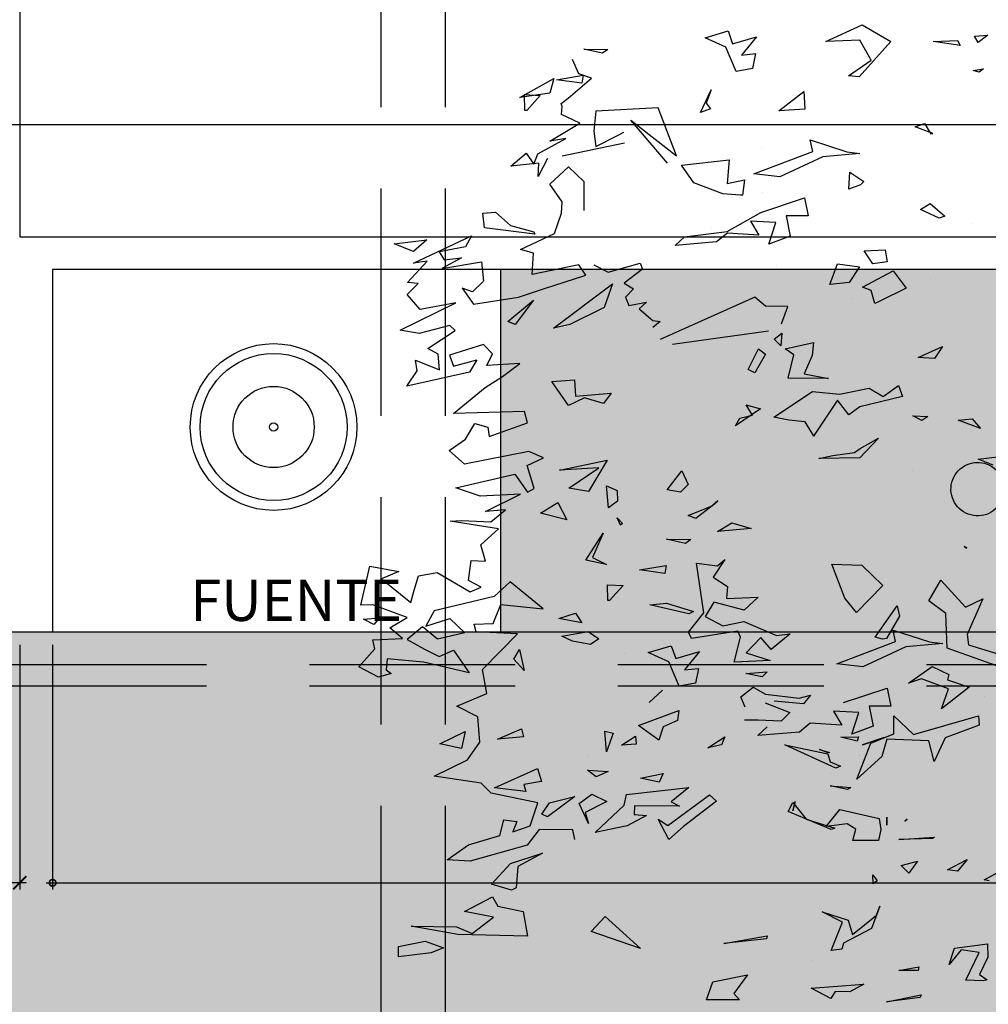
# Model space of a CAD drawing. Units: millimetres. Extents: x 2266 to 6464, y 106 to 1557.
# Drawn here: x 3220 to 3226, y 328 to 334 of the extents above; entities that cross this region are included whole.
import ezdxf

# ---------------------------------------------------------------- set-up
doc = ezdxf.new("R2010")
doc.units = ezdxf.units.MM
doc.header["$PDMODE"] = 35
doc.linetypes.add('TRAZOS2', pattern=[0.375, 0.25, -0.125])
for name, color, linetype in [('ACOTACION', 246, 'Continuous'), ('EJES_ESTRUCTURA', 154, 'TRAZOS2'), ('TERRAZAS', 251, 'Continuous'), ('TEXTO', 246, 'Continuous'), ('TEXTURAS URBANIZACION', 251, 'Continuous'), ('VEGETACION', 57, 'Continuous'), ('VERDE', 67, 'Continuous')]:
    doc.layers.add(name, color=color, linetype=linetype)
doc.styles.add('arial', font='GOTHIC.TTF', dxfattribs={"width": 0.8})
doc.styles.get("Standard").update_dxf_attribs({"font": 'GOTHIC.TTF'})
doc.dimstyles.new('CARLOS', dxfattribs={"dimtxt": 0.35, "dimasz": 0.08, "dimexe": 0.04, "dimexo": 0.08, "dimgap": 0.02, "dimtad": 0, "dimzin": 0, "dimdsep": 46, "dimtxsty": 'arial', "dimblk1": 'ARCHTICK', "dimblk2": 'ARCHTICK', "dimsah": 1, "dimcen": 0.04, "dimdle": 0.04, "dimclrd": 256, "dimclre": 256, "dimclrt": 256, "dimadec": 0, "dimazin": 0, "dimtfac": 1, "dimtix": 1, "dimtofl": 0, "dimtmove": 2, "dimatfit": 3, "dimldrblk": 'ARCHTICK', "dimfxl": 1, "dimtolj": 1, "dimtzin": 0, "dimlwd": -1, "dimarcsym": 0})

# ---------------------------------------------------------------- blocks, each defined once
blk = doc.blocks.new('_DOTSMALL')
at = {"color": 0, "linetype": 'ByBlock', "const_width": 0.5}
blk.add_lwpolyline([(-0.0625, 0, 1), (0.0625, 0, 1)], format="xyb", close=True, dxfattribs=at)
blk = doc.blocks.new('*D153')
at = {"layer": 'ACOTACION', "lineweight": -2, "transparency": 16777216}
for p, q in [((3220.402, 330.0455), (3220.402, 328.56)), ((3250.0438, 329.6133), (3250.0438, 328.56))]:
    blk.add_line(p, q, dxfattribs=at)
at = {"layer": 'ACOTACION', "transparency": 16777216}
for p, q in [((3220.362, 328.6), (3234.9485, 328.6)), ((3250.0838, 328.6), (3235.4974, 328.6))]:
    blk.add_line(p, q, dxfattribs=at)
at = {"layer": 'Defpoints', "color": 0, "transparency": 16777216}
for p in [(3220.402, 330.1255), (3250.0438, 329.6933), (3220.402, 328.6)]:
    blk.add_point(p, dxfattribs=at)
at = {"layer": 'ACOTACION', "transparency": 16777216, "xscale": 0.08, "yscale": 0.08, "zscale": 0.08, "rotation": 180}
blk.add_blockref('_DOTSMALL', (3220.402, 328.6), dxfattribs=at)
at = {"layer": 'ACOTACION', "transparency": 16777216, "xscale": 0.08, "yscale": 0.08, "zscale": 0.08}
blk.add_blockref('_DOTSMALL', (3250.0438, 328.6), dxfattribs=at)
at = {"layer": 'ACOTACION', "transparency": 16777216, "insert": (3235.2229, 328.6), "char_height": 0.15, "attachment_point": 5}
blk.add_mtext('\\A1;29.64', dxfattribs=at)
blk = doc.blocks.new('_ARCHTICK')
at = {"color": 0, "linetype": 'ByBlock', "const_width": 0.15}
blk.add_lwpolyline([(-0.5, -0.5), (0.5, 0.5)], dxfattribs=at)
blk = doc.blocks.new('*D612')
at = {"layer": 'ACOTACION', "lineweight": -2, "transparency": 16777216}
for p, q in [((36.7293, 46.0116), (36.7293, 44.5261)), ((44.7293, 46.0116), (44.7293, 44.5261))]:
    blk.add_line(p, q, dxfattribs=at)
at = {"layer": 'ACOTACION', "transparency": 16777216}
for p, q in [((36.6893, 44.5661), (40.3441, 44.5661)), ((44.7693, 44.5661), (41.1145, 44.5661))]:
    blk.add_line(p, q, dxfattribs=at)
at = {"layer": 'Defpoints', "color": 0, "transparency": 16777216}
for p in [(36.7293, 46.0916), (44.7293, 46.0916), (36.7293, 44.5661)]:
    blk.add_point(p, dxfattribs=at)
at = {"layer": 'ACOTACION', "transparency": 16777216, "xscale": 0.08, "yscale": 0.08, "zscale": 0.08, "rotation": 180}
blk.add_blockref('_ARCHTICK', (36.7293, 44.5661), dxfattribs=at)
at = {"layer": 'ACOTACION', "transparency": 16777216, "xscale": 0.08, "yscale": 0.08, "zscale": 0.08}
blk.add_blockref('_ARCHTICK', (44.7293, 44.5661), dxfattribs=at)
at = {"layer": 'ACOTACION', "transparency": 16777216, "insert": (40.7293, 44.5661), "char_height": 0.35, "attachment_point": 5, "style": 'arial'}
blk.add_mtext('\\A1;8.00', dxfattribs=at)
blk = doc.blocks.new('*D616')
at = {"layer": 'ACOTACION', "lineweight": -2, "transparency": 16777216}
for p, q in [((-8.3359, 46.1716), (-8.3359, 49.2114)), ((85.0496, 46.1716), (85.0496, 49.2114))]:
    blk.add_line(p, q, dxfattribs=at)
at = {"layer": 'ACOTACION', "transparency": 16777216}
for p, q in [((-8.3759, 49.1714), (37.8726, 49.1714)), ((85.0896, 49.1714), (38.8411, 49.1714))]:
    blk.add_line(p, q, dxfattribs=at)
at = {"layer": 'Defpoints', "color": 0, "transparency": 16777216}
for p in [(85.0496, 49.1714), (-8.3359, 46.0916), (85.0496, 46.0916)]:
    blk.add_point(p, dxfattribs=at)
at = {"layer": 'ACOTACION', "transparency": 16777216, "xscale": 0.08, "yscale": 0.08, "zscale": 0.08, "rotation": 180}
blk.add_blockref('_ARCHTICK', (-8.3359, 49.1714), dxfattribs=at)
at = {"layer": 'ACOTACION', "transparency": 16777216, "xscale": 0.08, "yscale": 0.08, "zscale": 0.08}
blk.add_blockref('_ARCHTICK', (85.0496, 49.1714), dxfattribs=at)
at = {"layer": 'ACOTACION', "transparency": 16777216, "insert": (38.3569, 49.1714), "char_height": 0.35, "attachment_point": 5, "style": 'arial'}
blk.add_mtext('\\A1;93.39', dxfattribs=at)
blk = doc.blocks.new('a1')
at = {"layer": 'VERDE'}
for p, q in [((1713.8897, -470.4387), (1713.9263, -470.3212)), ((1713.9445, -470.3554), (1713.8977, -470.4876)), ((1714.4232, -470.4037), (1714.3871, -470.3364)), ((1713.4689, -470.4167), (1713.4634, -470.3732)), ((1712.5063, -470.3947), (1712.5234, -470.417)), ((1712.5091, -470.4251), (1712.5063, -470.3947)), ((1713.4821, -470.3826), (1713.4689, -470.4167)), ((1713.4821, -470.3826), (1713.4689, -470.4167)), ((1714.4252, -470.3919), (1714.4232, -470.4037)), ((1714.5688, -470.396), (1714.5985, -470.3948)), ((1714.578, -470.4709), (1714.5688, -470.396)), ((1714.5985, -470.3948), (1714.6379, -470.4141)), ((1714.6379, -470.4141), (1714.6503, -470.3968)), ((1714.6503, -470.3968), (1714.6523, -470.4059)), ((1712.5234, -470.417), (1712.5091, -470.4251)), ((1712.5234, -470.417), (1712.5091, -470.4251)), ((1712.5831, -470.4046), (1712.5909, -470.4147)), ((1712.5866, -470.4285), (1712.5831, -470.4046)), ((1712.5909, -470.4147), (1712.5866, -470.4285)), ((1712.5909, -470.4147), (1712.5866, -470.4285)), ((1713.3772, -470.4306), (1713.3989, -470.4119)), ((1713.3989, -470.4119), (1713.3803, -470.4622)), ((1713.3989, -470.4119), (1713.3803, -470.4622)), ((1713.7859, -470.4064), (1713.8662, -470.4421)), ((1713.8046, -470.4454), (1713.7859, -470.4064)), ((1714.0083, -470.4018), (1714.0083, -470.4018)), ((1714.051, -470.4163), (1714.0721, -470.415)), ((1714.0932, -470.5638), (1714.051, -470.4163)), ((1714.0721, -470.415), (1714.1011, -470.4921)), ((1714.5882, -470.4144), (1714.5823, -470.4552)), ((1714.6508, -470.4452), (1714.5882, -470.4144)), ((1714.6523, -470.4059), (1714.6508, -470.4452)), ((1714.6523, -470.4059), (1714.6508, -470.4452)), ((1712.9341, -470.4289), (1712.9341, -470.4289)), ((1713.3803, -470.4622), (1713.3772, -470.4306)), ((1713.6666, -470.4485), (1713.6707, -470.4428)), ((1713.6707, -470.4428), (1713.6666, -470.4485)), ((1713.6707, -470.4428), (1713.6666, -470.4485)), ((1713.8662, -470.4421), (1713.8897, -470.4387)), ((1713.9694, -470.4869), (1713.9864, -470.4372)), ((1713.9864, -470.4372), (1714.035, -470.5001)), ((1714.377, -470.4421), (1714.4037, -470.4635)), ((1714.4008, -470.4867), (1714.377, -470.4421)), ((1712.5189, -470.4635), (1712.5298, -470.4578)), ((1712.5212, -470.5187), (1712.5189, -470.4635)), ((1712.5298, -470.4578), (1712.5212, -470.5187)), ((1712.5298, -470.4578), (1712.5212, -470.5187)), ((1713.7432, -470.5015), (1713.8046, -470.4454)), ((1714.4037, -470.4635), (1714.4008, -470.4867)), ((1714.4037, -470.4635), (1714.4008, -470.4867)), ((1714.5823, -470.4552), (1714.6155, -470.4829)), ((1713.8977, -470.4876), (1713.8186, -470.4903)), ((1713.9392, -470.5216), (1713.9573, -470.4838)), ((1713.9573, -470.4838), (1713.9694, -470.4869)), ((1713.9901, -470.4845), (1713.9668, -470.5457)), ((1714.035, -470.5001), (1713.9901, -470.4845)), ((1714.035, -470.5001), (1713.9901, -470.4845)), ((1714.6155, -470.4829), (1714.578, -470.4709)), ((1712.8884, -470.5262), (1712.9172, -470.4927)), ((1712.9217, -470.5053), (1712.9022, -470.5478)), ((1712.9217, -470.5053), (1712.9022, -470.5478)), ((1712.9172, -470.4927), (1712.9217, -470.5053)), ((1713.2132, -470.4978), (1713.24, -470.516)), ((1713.2377, -470.5531), (1713.2132, -470.4978)), ((1713.7903, -470.5286), (1713.7432, -470.5015)), ((1713.8186, -470.4903), (1713.7903, -470.5286)), ((1713.8833, -470.5271), (1713.887, -470.4975)), ((1713.887, -470.4975), (1713.8949, -470.5809)), ((1713.887, -470.4975), (1713.8949, -470.5809)), ((1714.1011, -470.4921), (1714.1548, -470.5169)), ((1712.7071, -470.5389), (1712.7303, -470.5246)), ((1712.7299, -470.5198), (1712.7144, -470.5597)), ((1712.7299, -470.5198), (1712.7144, -470.5597)), ((1712.7303, -470.5246), (1712.7299, -470.5198)), ((1712.9022, -470.5478), (1712.8884, -470.5262)), ((1713.0577, -470.5262), (1713.0577, -470.5262)), ((1713.24, -470.516), (1713.2377, -470.5531)), ((1713.24, -470.516), (1713.2377, -470.5531)), ((1713.37, -470.5655), (1713.372, -470.531)), ((1713.372, -470.531), (1713.3812, -470.5449)), ((1713.8565, -470.6098), (1713.8833, -470.5271)), ((1713.9772, -470.5752), (1713.9392, -470.5216)), ((1714.108, -470.5291), (1714.104, -470.624)), ((1714.1548, -470.5169), (1714.108, -470.5291)), ((1714.1548, -470.5169), (1714.108, -470.5291)), ((1714.3268, -470.5159), (1714.3294, -470.5199)), ((1714.332, -470.5971), (1714.3268, -470.5159)), ((1714.3294, -470.5199), (1714.332, -470.5971)), ((1714.3294, -470.5199), (1714.332, -470.5971)), ((1712.7144, -470.5597), (1712.7071, -470.5389)), ((1713.3812, -470.5449), (1713.37, -470.5655)), ((1713.3812, -470.5449), (1713.37, -470.5655)), ((1713.9668, -470.5457), (1713.9772, -470.5752)), ((1714.381, -470.5546), (1714.4084, -470.5745)), ((1714.391, -470.5917), (1714.381, -470.5546)), ((1714.6205, -470.5513), (1714.6292, -470.5532)), ((1714.6292, -470.5969), (1714.6205, -470.5513)), ((1714.6292, -470.5532), (1714.6292, -470.5969)), ((1714.6292, -470.5532), (1714.6292, -470.5969)), ((1714.6845, -470.546), (1714.6904, -470.5488)), ((1714.7, -470.6248), (1714.6845, -470.546)), ((1714.6904, -470.5488), (1714.7, -470.6248)), ((1714.6904, -470.5488), (1714.7, -470.6248)), ((1713.495, -470.5657), (1713.495, -470.5657)), ((1714.051, -470.6083), (1714.0932, -470.5638)), ((1714.2858, -470.5777), (1714.2898, -470.5837)), ((1714.2898, -470.5837), (1714.2858, -470.5777)), ((1714.2898, -470.5837), (1714.2858, -470.5777)), ((1714.4084, -470.5745), (1714.391, -470.5917)), ((1714.4084, -470.5745), (1714.391, -470.5917)), ((1713.0417, -470.61), (1713.081, -470.5801)), ((1713.081, -470.5801), (1713.1107, -470.6416)), ((1713.3014, -470.5977), (1713.3266, -470.5888)), ((1713.3266, -470.6325), (1713.3014, -470.5977)), ((1713.3266, -470.5888), (1713.3496, -470.6854)), ((1713.8016, -470.6009), (1713.825, -470.5957)), ((1713.8723, -470.651), (1713.8016, -470.6009)), ((1713.825, -470.5957), (1713.876, -470.6251)), ((1713.8949, -470.5809), (1713.9399, -470.6789)), ((1712.4831, -470.6803), (1712.5211, -470.6153)), ((1712.5211, -470.6153), (1712.6013, -470.6873)), ((1712.9934, -470.6283), (1713.0212, -470.6234)), ((1713.0212, -470.6234), (1713.0255, -470.6563)), ((1713.0212, -470.6234), (1713.0255, -470.6563)), ((1713.0785, -470.6795), (1713.0417, -470.61)), ((1713.8828, -470.6042), (1713.8565, -470.6098)), ((1713.9331, -470.7379), (1713.8828, -470.6042)), ((1713.988, -470.6231), (1714.0288, -470.6149)), ((1714.0211, -470.7222), (1713.988, -470.6231)), ((1714.0288, -470.6149), (1714.0291, -470.6646)), ((1714.0916, -470.6081), (1714.051, -470.6083)), ((1714.1131, -470.6602), (1714.0916, -470.6081)), ((1712.9961, -470.6759), (1712.9934, -470.6283)), ((1713.1107, -470.6416), (1713.1153, -470.6511)), ((1713.3077, -470.6644), (1713.3266, -470.6325)), ((1713.4208, -470.643), (1713.4654, -470.6857)), ((1713.4448, -470.685), (1713.4208, -470.643)), ((1713.7092, -470.6809), (1713.7552, -470.6333)), ((1713.7552, -470.6333), (1713.8168, -470.6928)), ((1713.8773, -470.6339), (1713.8723, -470.651)), ((1713.8773, -470.6339), (1713.8723, -470.651)), ((1713.876, -470.6251), (1713.8773, -470.6339)), ((1714.1172, -470.6791), (1714.1001, -470.6304)), ((1714.1001, -470.6304), (1714.1172, -470.6791)), ((1714.1001, -470.6304), (1714.1172, -470.6791)), ((1714.104, -470.624), (1714.1436, -470.6353)), ((1714.1436, -470.6353), (1714.1951, -470.6922)), ((1714.2635, -470.7308), (1714.2838, -470.6418)), ((1714.2808, -470.6244), (1714.2991, -470.6241)), ((1714.2991, -470.6241), (1714.2808, -470.6244)), ((1714.2991, -470.6241), (1714.2808, -470.6244)), ((1714.2838, -470.6418), (1714.3089, -470.6379)), ((1714.3089, -470.6379), (1714.3341, -470.6431)), ((1714.3341, -470.6431), (1714.3342, -470.701)), ((1714.3341, -470.6431), (1714.3342, -470.701)), ((1714.4833, -470.6403), (1714.5336, -470.6589)), ((1714.5031, -470.6475), (1714.4833, -470.6403)), ((1712.5631, -470.6595), (1712.5181, -470.6852)), ((1712.5987, -470.7115), (1712.5631, -470.6595)), ((1713.0255, -470.6563), (1712.9961, -470.6759)), ((1713.0857, -470.6597), (1713.0785, -470.6795)), ((1713.1153, -470.6511), (1713.0857, -470.6597)), ((1713.1153, -470.6511), (1713.0857, -470.6597)), ((1713.321, -470.7317), (1713.3077, -470.6644)), ((1714.0291, -470.6646), (1714.0744, -470.6554)), ((1714.0744, -470.6554), (1714.0927, -470.7037)), ((1714.0744, -470.6554), (1714.0927, -470.7037)), ((1714.1951, -470.6922), (1714.1131, -470.6602)), ((1714.412, -470.6563), (1714.4258, -470.6465)), ((1714.432, -470.6554), (1714.412, -470.6563)), ((1714.432, -470.6554), (1714.412, -470.6563)), ((1714.4258, -470.6465), (1714.432, -470.6554)), ((1714.547, -470.7022), (1714.5031, -470.6475)), ((1714.5336, -470.6589), (1714.567, -470.7222)), ((1712.5213, -470.7623), (1712.4831, -470.6803)), ((1712.5181, -470.6852), (1712.5213, -470.7623)), ((1712.6013, -470.6873), (1712.5987, -470.7115)), ((1712.6013, -470.6873), (1712.5987, -470.7115)), ((1712.7712, -470.7153), (1712.7749, -470.6857)), ((1712.7749, -470.6857), (1712.7828, -470.7691)), ((1712.7749, -470.6857), (1712.7828, -470.7691)), ((1712.8173, -470.7083), (1712.8386, -470.6761)), ((1712.8386, -470.6761), (1712.8462, -470.6839)), ((1712.8462, -470.6839), (1712.8557, -470.7107)), ((1712.8462, -470.6839), (1712.8557, -470.7107)), ((1713.0252, -470.7358), (1713.0324, -470.6865)), ((1713.0324, -470.6865), (1713.0677, -470.7097)), ((1713.3496, -470.6854), (1713.3682, -470.7102)), ((1713.4535, -470.6976), (1713.4448, -470.685)), ((1713.4654, -470.6857), (1713.4674, -470.7786)), ((1713.4654, -470.6857), (1713.4674, -470.7786)), ((1713.7068, -470.7488), (1713.7092, -470.6809)), ((1713.9399, -470.6789), (1713.9331, -470.7379)), ((1714.0434, -470.6879), (1714.0404, -470.7456)), ((1714.0927, -470.7037), (1714.0434, -470.6879)), ((1714.0985, -470.6887), (1714.1087, -470.6913)), ((1714.0998, -470.7289), (1714.0985, -470.6887)), ((1714.1414, -470.6865), (1714.1414, -470.6865)), ((1714.6603, -470.6763), (1714.6776, -470.7078)), ((1714.6692, -470.7957), (1714.6603, -470.6763)), ((1712.8557, -470.7107), (1712.8173, -470.7083)), ((1713.0677, -470.7097), (1713.0721, -470.7537)), ((1713.0677, -470.7097), (1713.0721, -470.7537)), ((1713.1032, -470.704), (1713.1032, -470.704)), ((1713.3682, -470.7102), (1713.3348, -470.7361)), ((1713.4604, -470.7466), (1713.4535, -470.6976)), ((1713.8168, -470.6928), (1713.7839, -470.7198)), ((1713.8168, -470.6928), (1713.7839, -470.7198)), ((1714.1087, -470.6913), (1714.0998, -470.7289)), ((1714.1087, -470.6913), (1714.0998, -470.7289)), ((1714.2103, -470.7527), (1714.2141, -470.7058)), ((1714.2141, -470.7058), (1714.2181, -470.7136)), ((1714.3086, -470.6946), (1714.2965, -470.7143)), ((1714.3342, -470.701), (1714.3086, -470.6946)), ((1714.496, -470.7706), (1714.5148, -470.7123)), ((1714.5148, -470.7123), (1714.547, -470.7022)), ((1714.6776, -470.7078), (1714.6765, -470.7414)), ((1714.6776, -470.7078), (1714.6765, -470.7414)), ((1712.7444, -470.798), (1712.7712, -470.7153)), ((1713.3155, -470.7928), (1713.321, -470.7317)), ((1713.7839, -470.7198), (1713.7068, -470.7488)), ((1714.0404, -470.7456), (1714.0724, -470.7263)), ((1714.0724, -470.7263), (1714.0681, -470.7979)), ((1714.1556, -470.7529), (1714.1657, -470.7291)), ((1714.1657, -470.7291), (1714.1695, -470.74)), ((1714.2181, -470.7136), (1714.2103, -470.7527)), ((1714.2181, -470.7136), (1714.2103, -470.7527)), ((1714.3023, -470.7621), (1714.2635, -470.7308)), ((1714.2965, -470.7143), (1714.3023, -470.7621)), ((1714.5193, -470.7249), (1714.496, -470.7706)), ((1714.5833, -470.7509), (1714.5193, -470.7249)), ((1714.567, -470.7222), (1714.5808, -470.7266)), ((1714.5808, -470.7266), (1714.5833, -470.7509)), ((1714.5808, -470.7266), (1714.5833, -470.7509)), ((1713.0721, -470.7537), (1713.0252, -470.7358)), ((1713.2754, -470.8118), (1713.2855, -470.7566)), ((1713.2855, -470.7566), (1713.285, -470.8478)), ((1713.2855, -470.7566), (1713.285, -470.8478)), ((1713.3348, -470.7361), (1713.4167, -470.7903)), ((1713.4674, -470.7786), (1713.4604, -470.7466)), ((1714.1695, -470.74), (1714.1169, -470.8558)), ((1714.1695, -470.74), (1714.1169, -470.8558)), ((1714.1278, -470.7769), (1714.134, -470.7544)), ((1714.1349, -470.7571), (1714.1278, -470.7769)), ((1714.1349, -470.7571), (1714.1278, -470.7769)), ((1714.134, -470.7544), (1714.1349, -470.7571)), ((1714.1372, -470.7582), (1714.1556, -470.7529)), ((1714.1813, -470.7506), (1714.1813, -470.7506)), ((1714.3092, -470.7504), (1714.2685, -470.8478)), ((1714.3092, -470.7504), (1714.2685, -470.8478)), ((1714.2856, -470.8073), (1714.3063, -470.7422)), ((1714.3063, -470.7422), (1714.3092, -470.7504)), ((1714.6928, -470.751), (1714.6692, -470.7957)), ((1714.6765, -470.7414), (1714.6928, -470.751)), ((1712.7828, -470.7691), (1712.8278, -470.867)), ((1714.1169, -470.8558), (1714.1372, -470.7582)), ((1712.7707, -470.7924), (1712.7444, -470.798)), ((1712.8209, -470.9261), (1712.7707, -470.7924)), ((1713.2038, -470.7903), (1713.2334, -470.794)), ((1713.2187, -470.8552), (1713.2038, -470.7903)), ((1713.2334, -470.794), (1713.2754, -470.8118)), ((1713.3735, -470.8806), (1713.3155, -470.7928)), ((1713.4151, -470.7908), (1713.3842, -470.8097)), ((1713.4151, -470.7908), (1713.3842, -470.8097)), ((1713.4167, -470.7903), (1713.4151, -470.7908)), ((1714.0039, -470.7972), (1714.0238, -470.8136)), ((1714.0111, -470.823), (1714.0039, -470.7972)), ((1714.0681, -470.7979), (1714.0878, -470.8224)), ((1714.6053, -470.7961), (1714.6053, -470.7961)), ((1712.6346, -470.8129), (1712.6742, -470.81)), ((1712.678, -470.8696), (1712.6346, -470.8129)), ((1712.6742, -470.81), (1712.678, -470.8696)), ((1712.6742, -470.81), (1712.678, -470.8696)), ((1712.8758, -470.8113), (1712.9166, -470.8031)), ((1712.9089, -470.9104), (1712.8758, -470.8113)), ((1712.9166, -470.8031), (1712.9169, -470.8528)), ((1713.3842, -470.8097), (1713.3801, -470.8469)), ((1714.0023, -470.8993), (1714.0111, -470.823)), ((1714.0238, -470.8136), (1714.0176, -470.8798)), ((1714.0238, -470.8136), (1714.0176, -470.8798)), ((1714.0878, -470.8224), (1714.0959, -470.9168)), ((1714.2478, -470.8379), (1714.2856, -470.8073)), ((1712.9169, -470.8528), (1712.9623, -470.8436)), ((1712.9623, -470.8436), (1712.9806, -470.8919)), ((1712.9623, -470.8436), (1712.9806, -470.8919)), ((1713.232, -470.8352), (1713.2187, -470.8552)), ((1713.285, -470.8478), (1713.232, -470.8352)), ((1713.3801, -470.8469), (1713.3735, -470.8806)), ((1713.865, -470.8432), (1713.9006, -470.8866)), ((1713.8687, -470.8745), (1713.865, -470.8432)), ((1714.0213, -470.9006), (1714.0438, -470.8441)), ((1714.0438, -470.8441), (1714.063, -470.8637)), ((1714.0544, -470.8342), (1714.0544, -470.8342)), ((1714.2458, -470.8325), (1714.2667, -470.8374)), ((1714.2667, -470.8374), (1714.2458, -470.8325)), ((1714.2667, -470.8374), (1714.2458, -470.8325)), ((1714.2685, -470.8478), (1714.2478, -470.8379)), ((1712.8278, -470.867), (1712.8209, -470.9261)), ((1713.1224, -470.8486), (1713.1218, -470.8992)), ((1713.1619, -470.8629), (1713.1224, -470.8486)), ((1713.1831, -470.8623), (1713.2116, -470.8645)), ((1713.1966, -470.8797), (1713.1831, -470.8623)), ((1713.2116, -470.8645), (1713.1966, -470.8797)), ((1713.2116, -470.8645), (1713.1966, -470.8797)), ((1714.063, -470.8637), (1714.0612, -470.9161)), ((1714.063, -470.8637), (1714.0612, -470.9161)), ((1712.9313, -470.876), (1712.9283, -470.9337)), ((1712.9806, -470.8919), (1712.9313, -470.876)), ((1713.0293, -470.8747), (1713.0293, -470.8747)), ((1713.8369, -470.9485), (1713.8687, -470.8745)), ((1713.9006, -470.8866), (1713.8733, -470.9104)), ((1713.9084, -470.9435), (1713.9254, -470.8889)), ((1713.9254, -470.8889), (1713.9291, -470.9707)), ((1713.9254, -470.8889), (1713.9291, -470.9707)), ((1712.7639, -470.9093), (1712.7639, -470.9093)), ((1712.8636, -470.9073), (1712.8636, -470.9073)), ((1712.9518, -470.9864), (1712.9089, -470.9104)), ((1713.1218, -470.8992), (1713.101, -470.9238)), ((1713.2076, -471.1108), (1713.1775, -470.8931)), ((1713.2183, -470.9151), (1713.2302, -470.8998)), ((1713.2302, -470.8998), (1713.273, -470.9235)), ((1713.3453, -470.9435), (1713.3541, -470.9109)), ((1713.3541, -470.9109), (1713.393, -470.9673)), ((1713.3584, -470.8988), (1713.3584, -470.8988)), ((1713.8733, -470.9104), (1713.9084, -470.9435)), ((1713.9554, -470.9442), (1713.9513, -470.8958)), ((1713.9513, -470.8958), (1713.9627, -470.9072)), ((1713.9627, -470.9072), (1713.9554, -470.9442)), ((1713.9627, -470.9072), (1713.9554, -470.9442)), ((1713.9858, -470.9273), (1714.0023, -470.8993)), ((1714.0959, -470.9168), (1714.0761, -470.8955)), ((1714.55, -470.8956), (1714.5568, -470.8975)), ((1714.5675, -470.994), (1714.55, -470.8956)), ((1714.5568, -470.8975), (1714.5675, -470.994)), ((1714.5568, -470.8975), (1714.5675, -470.994)), ((1712.5101, -470.92), (1712.5516, -470.954)), ((1712.5261, -470.9741), (1712.5101, -470.92)), ((1712.5485, -470.9225), (1712.5822, -470.9291)), ((1712.5516, -470.954), (1712.5485, -470.9225)), ((1712.5822, -470.9291), (1712.5891, -470.966)), ((1712.5822, -470.9291), (1712.5891, -470.966)), ((1712.9155, -470.9167), (1712.9155, -470.9167)), ((1712.9283, -470.9337), (1712.9602, -470.9145)), ((1712.9602, -470.9145), (1712.956, -470.9861)), ((1713.101, -470.9238), (1713.1971, -471.1386)), ((1713.2655, -470.939), (1713.2183, -470.9151)), ((1713.273, -470.9235), (1713.2655, -470.939)), ((1713.273, -470.9235), (1713.2655, -470.939)), ((1713.3685, -470.9291), (1713.3453, -470.9435)), ((1713.3756, -470.958), (1713.3685, -470.9291)), ((1713.6133, -470.9757), (1713.6261, -470.9318)), ((1713.6261, -470.9318), (1713.6327, -471.0082)), ((1713.6261, -470.9318), (1713.6327, -471.0082)), ((1713.7818, -470.9162), (1713.8116, -470.9482)), ((1713.7851, -470.9883), (1713.7818, -470.9162)), ((1714.0079, -470.9552), (1713.9858, -470.9273)), ((1714.0612, -470.9161), (1714.0612, -470.9475)), ((1712.8351, -470.9469), (1712.87, -470.9518)), ((1712.8429, -470.9866), (1712.8351, -470.9469)), ((1712.8699, -470.9568), (1712.8668, -470.9967)), ((1712.8699, -470.9568), (1712.8668, -470.9967)), ((1712.87, -470.9518), (1712.8699, -470.9568)), ((1713.393, -470.9673), (1713.3756, -470.958)), ((1713.393, -470.9673), (1713.3756, -470.958)), ((1713.8116, -470.9482), (1713.7933, -471.0168)), ((1713.8471, -470.9966), (1713.8369, -470.9485)), ((1713.8723, -470.9563), (1713.859, -470.9622)), ((1713.9291, -470.9707), (1713.8723, -470.9563)), ((1714.0311, -470.9458), (1714.0079, -470.9552)), ((1714.6391, -470.9405), (1714.6813, -470.9711)), ((1714.6546, -471.0193), (1714.6391, -470.9405)), ((1714.6813, -470.9711), (1714.6952, -470.9582)), ((1714.6952, -470.9582), (1714.6952, -471.0333)), ((1714.6952, -470.9582), (1714.6952, -471.0333)), ((1712.4971, -470.9843), (1712.5261, -470.9741)), ((1712.5891, -470.966), (1712.5335, -470.9899)), ((1713.6327, -471.0082), (1713.6133, -470.9757)), ((1713.859, -470.9622), (1713.8759, -471.0676)), ((1712.5125, -471.0367), (1712.4971, -470.9843)), ((1712.5335, -470.9899), (1712.5125, -471.0367)), ((1712.7896, -470.9821), (1712.8429, -470.9866)), ((1712.8012, -471.09), (1712.7896, -470.9821)), ((1712.8668, -470.9967), (1712.8419, -471.0621)), ((1712.9639, -471.0836), (1712.9518, -470.9864)), ((1712.956, -470.9861), (1712.9757, -471.0105)), ((1713.696, -470.9921), (1713.7361, -471.0185)), ((1713.7109, -471.0083), (1713.696, -470.9921)), ((1713.7361, -471.0185), (1713.7577, -470.9856)), ((1713.7577, -470.9856), (1713.7851, -470.9883)), ((1713.8256, -471.0368), (1713.8471, -470.9966)), ((1714.099, -470.992), (1714.1172, -470.9997)), ((1714.1236, -471.0301), (1714.099, -470.992)), ((1714.1172, -470.9997), (1714.1236, -471.0301)), ((1714.1172, -470.9997), (1714.1236, -471.0301)), ((1712.6306, -471.0225), (1712.6611, -471.0339)), ((1712.6817, -471.0469), (1712.6306, -471.0225)), ((1712.6611, -471.0339), (1712.6737, -471.0245)), ((1712.6737, -471.0245), (1712.6817, -471.0469)), ((1712.6737, -471.0245), (1712.6817, -471.0469)), ((1712.9423, -471.0223), (1712.9423, -471.0223)), ((1712.9757, -471.0105), (1712.9838, -471.1049)), ((1713.1869, -471.0068), (1713.1869, -471.0068)), ((1713.5635, -471.0074), (1713.574, -471.0197)), ((1713.574, -471.0197), (1713.5635, -471.0074)), ((1713.574, -471.0197), (1713.5635, -471.0074)), ((1713.5744, -471.0208), (1713.6033, -471.0574)), ((1713.5967, -471.0751), (1713.5744, -471.0208)), ((1713.7044, -471.0561), (1713.7109, -471.0083)), ((1713.7933, -471.0168), (1713.8256, -471.0368)), ((1714.2302, -471.0269), (1714.2448, -471.0107)), ((1714.2448, -471.0107), (1714.3026, -471.0857)), ((1714.6952, -471.0333), (1714.6546, -471.0193)), ((1713.8174, -471.0397), (1713.7044, -471.0561)), ((1713.861, -471.0741), (1713.8174, -471.0397)), ((1714.2997, -471.1212), (1714.2302, -471.0269)), ((1712.8419, -471.0621), (1712.8012, -471.09)), ((1713.6033, -471.0574), (1713.5967, -471.0751)), ((1713.6033, -471.0574), (1713.5967, -471.0751)), ((1713.6502, -471.1239), (1713.6511, -471.0688)), ((1713.6511, -471.0688), (1713.6597, -471.0812)), ((1713.7956, -471.1243), (1713.8145, -471.0628)), ((1713.8145, -471.0628), (1713.82, -471.0732)), ((1713.8759, -471.0676), (1713.861, -471.0741)), ((1713.9051, -471.0493), (1713.9467, -471.0833)), ((1713.9211, -471.1034), (1713.9051, -471.0493)), ((1713.9435, -471.0518), (1713.9772, -471.0583)), ((1713.9467, -471.0833), (1713.9435, -471.0518)), ((1713.9772, -471.0583), (1713.9841, -471.0953)), ((1713.9772, -471.0583), (1713.9841, -471.0953)), ((1712.9838, -471.1049), (1712.9639, -471.0836)), ((1713.4952, -471.0894), (1713.5265, -471.0752)), ((1713.5384, -471.1227), (1713.4952, -471.0894)), ((1713.5265, -471.0752), (1713.5437, -471.0926)), ((1713.5437, -471.0926), (1713.5384, -471.1227)), ((1713.5437, -471.0926), (1713.5384, -471.1227)), ((1713.6597, -471.0812), (1713.6502, -471.1239)), ((1713.6597, -471.0812), (1713.6502, -471.1239)), ((1713.82, -471.0732), (1713.7995, -471.1617)), ((1713.82, -471.0732), (1713.7995, -471.1617)), ((1714.2139, -471.0733), (1714.2466, -471.1135)), ((1714.2294, -471.2149), (1714.2139, -471.0733)), ((1714.3026, -471.0857), (1714.3316, -471.1191)), ((1712.7801, -471.1018), (1712.6716, -471.1432)), ((1712.6996, -471.2053), (1712.7801, -471.1018)), ((1713.8921, -471.1136), (1713.9211, -471.1034)), ((1713.9075, -471.166), (1713.8921, -471.1136)), ((1713.9841, -471.0953), (1713.9286, -471.1192)), ((1714.0392, -471.0962), (1714.0618, -471.0993)), ((1714.0727, -471.1877), (1714.0392, -471.0962)), ((1714.0618, -471.0993), (1714.0764, -471.1317)), ((1714.2466, -471.1135), (1714.256, -471.0948)), ((1714.256, -471.0948), (1714.2555, -471.1965)), ((1712.7971, -471.1222), (1712.6996, -471.2053)), ((1713.7097, -471.1251), (1713.7279, -471.1279)), ((1713.7199, -471.1855), (1713.7097, -471.1251)), ((1713.7279, -471.1279), (1713.7199, -471.1855)), ((1713.7279, -471.1279), (1713.7199, -471.1855)), ((1713.7995, -471.1617), (1713.7956, -471.1243)), ((1713.9286, -471.1192), (1713.9075, -471.166)), ((1713.9925, -471.133), (1714.0206, -471.1637)), ((1714.0206, -471.1637), (1713.9925, -471.133)), ((1714.0206, -471.1637), (1713.9925, -471.133)), ((1714.0764, -471.1317), (1714.1063, -471.1414)), ((1714.1817, -471.132), (1714.2013, -471.1405)), ((1714.1929, -471.1829), (1714.1817, -471.132)), ((1714.3316, -471.1191), (1714.2854, -471.1434)), ((1714.3316, -471.1191), (1714.2854, -471.1434)), ((1714.2854, -471.1434), (1714.2997, -471.1212)), ((1712.6716, -471.1432), (1712.679, -471.2845)), ((1713.1276, -471.1865), (1713.154, -471.155)), ((1713.154, -471.155), (1713.1563, -471.1388)), ((1713.1563, -471.1388), (1713.1702, -471.1554)), ((1714.1063, -471.1414), (1714.0727, -471.1877)), ((1714.1063, -471.1414), (1714.0727, -471.1877)), ((1714.2013, -471.1405), (1714.1929, -471.1829)), ((1714.2013, -471.1405), (1714.1929, -471.1829)), ((1713.0239, -471.1837), (1713.0375, -471.1789)), ((1713.0375, -471.1789), (1713.0695, -471.2205)), ((1713.1125, -471.1697), (1713.1276, -471.1865)), ((1713.1203, -471.2094), (1713.1125, -471.1697)), ((1714.275, -471.1976), (1714.2775, -471.1696)), ((1714.2775, -471.1696), (1714.3008, -471.2131)), ((1713.0446, -471.2564), (1713.0239, -471.1837)), ((1713.0695, -471.2205), (1713.0821, -471.1988)), ((1713.0821, -471.1988), (1713.101, -471.2174)), ((1714.0973, -471.1945), (1714.1152, -471.193)), ((1714.1177, -471.226), (1714.0973, -471.1945)), ((1714.1152, -471.193), (1714.1177, -471.226)), ((1714.1152, -471.193), (1714.1177, -471.226)), ((1714.2555, -471.1965), (1714.275, -471.1976)), ((1714.5068, -471.2636), (1714.5789, -471.1834)), ((1714.5789, -471.1834), (1714.5403, -471.2955)), ((1714.5789, -471.1834), (1714.5403, -471.2955)), ((1712.7332, -471.234), (1712.7267, -471.2209)), ((1712.7515, -471.2196), (1712.7811, -471.3611)), ((1713.101, -471.2174), (1713.1203, -471.2094)), ((1713.6019, -471.2364), (1713.6147, -471.2238)), ((1713.6147, -471.2238), (1713.6183, -471.2287)), ((1713.7535, -471.2579), (1713.7553, -471.2228)), ((1713.7553, -471.2228), (1713.7894, -471.2533)), ((1713.9105, -471.2198), (1713.9105, -471.2198)), ((1714.2536, -471.2205), (1714.2294, -471.2149)), ((1714.3155, -471.2861), (1714.2536, -471.2205)), ((1714.3008, -471.2131), (1714.3155, -471.2861)), ((1714.3008, -471.2131), (1714.3155, -471.2861)), ((1712.759, -471.2846), (1712.7332, -471.234)), ((1713.0709, -471.2471), (1713.1248, -471.2656)), ((1713.1714, -471.3803), (1713.0709, -471.2471)), ((1713.5291, -471.2602), (1713.5396, -471.2362)), ((1713.5396, -471.2362), (1713.564, -471.2356)), ((1713.564, -471.2356), (1713.5791, -471.2555)), ((1713.6183, -471.2287), (1713.6019, -471.2364)), ((1713.6183, -471.2287), (1713.6019, -471.2364)), ((1714.0857, -471.2644), (1714.0901, -471.2456)), ((1714.0901, -471.2456), (1714.1327, -471.2601)), ((1712.5381, -471.3121), (1712.5389, -471.257)), ((1712.5476, -471.2693), (1712.5381, -471.3121)), ((1712.5476, -471.2693), (1712.5381, -471.3121)), ((1712.5389, -471.257), (1712.5476, -471.2693)), ((1713.0277, -471.2888), (1713.0446, -471.2564)), ((1713.1248, -471.2656), (1713.1629, -471.3439)), ((1713.3193, -471.2499), (1713.3425, -471.267)), ((1713.3256, -471.3308), (1713.3193, -471.2499)), ((1713.3425, -471.267), (1713.3295, -471.3103)), ((1713.3425, -471.267), (1713.3295, -471.3103)), ((1713.4708, -471.2592), (1713.5422, -471.3011)), ((1713.4935, -471.3669), (1713.4708, -471.2592)), ((1713.5791, -471.2555), (1713.5291, -471.2602)), ((1713.5791, -471.2555), (1713.5291, -471.2602)), ((1713.6364, -471.2679), (1713.6922, -471.2919)), ((1713.6976, -471.3072), (1713.6364, -471.2679)), ((1713.6922, -471.2919), (1713.7075, -471.26)), ((1713.7075, -471.26), (1713.6976, -471.3072)), ((1713.7075, -471.26), (1713.6976, -471.3072)), ((1713.7896, -471.2575), (1713.7535, -471.2579)), ((1713.7894, -471.2533), (1713.7896, -471.2575)), ((1713.7894, -471.2533), (1713.7896, -471.2575)), ((1714.1327, -471.2601), (1714.0857, -471.2644)), ((1714.1327, -471.2601), (1714.0857, -471.2644)), ((1714.1744, -471.3032), (1714.1771, -471.2567)), ((1714.1771, -471.2567), (1714.1897, -471.2837)), ((1714.2288, -471.2933), (1714.2453, -471.2598)), ((1714.2453, -471.2598), (1714.2705, -471.3087)), ((1714.5403, -471.2955), (1714.5068, -471.2636)), ((1712.6044, -471.2942), (1712.5942, -471.323)), ((1712.6495, -471.3472), (1712.6044, -471.2942)), ((1712.679, -471.2845), (1712.7242, -471.2889)), ((1712.7242, -471.2889), (1712.759, -471.2846)), ((1713.4884, -471.2776), (1713.4935, -471.3669)), ((1713.5348, -471.3462), (1713.4884, -471.2776)), ((1713.86, -471.3016), (1713.8761, -471.2774)), ((1713.8761, -471.2774), (1713.8889, -471.2963)), ((1714.1897, -471.2837), (1714.1744, -471.3032)), ((1714.1897, -471.2837), (1714.1744, -471.3032)), ((1714.224, -471.2746), (1714.224, -471.2746)), ((1714.25, -471.3221), (1714.2288, -471.2933)), ((1712.5975, -471.3132), (1712.6158, -471.316)), ((1712.6078, -471.3736), (1712.5975, -471.3132)), ((1712.6158, -471.316), (1712.6078, -471.3736)), ((1712.6158, -471.316), (1712.6078, -471.3736)), ((1712.8057, -471.3469), (1712.8389, -471.3118)), ((1712.8389, -471.3118), (1712.9048, -471.3119)), ((1713.0514, -471.3069), (1713.0276, -471.3233)), ((1713.0824, -471.4037), (1713.0514, -471.3069)), ((1713.3295, -471.3103), (1713.3472, -471.3465)), ((1713.5422, -471.3011), (1713.5348, -471.3462)), ((1713.5422, -471.3011), (1713.5348, -471.3462)), ((1713.8702, -471.362), (1713.86, -471.3016)), ((1713.8889, -471.2963), (1713.8819, -471.3375)), ((1713.8889, -471.2963), (1713.8819, -471.3375)), ((1714.141, -471.3009), (1714.141, -471.3009)), ((1714.2955, -471.3011), (1714.25, -471.3221)), ((1714.2955, -471.3011), (1714.25, -471.3221)), ((1714.2705, -471.3087), (1714.2955, -471.3011)), ((1712.5942, -471.323), (1712.5618, -471.3375)), ((1712.7062, -471.3211), (1712.6863, -471.3625)), ((1712.7474, -471.389), (1712.7062, -471.3211)), ((1713.0276, -471.3233), (1713.0496, -471.4294)), ((1713.2888, -471.3327), (1713.3256, -471.3308)), ((1713.2928, -471.3842), (1713.2888, -471.3327)), ((1713.8185, -471.3304), (1713.8401, -471.3166)), ((1713.8299, -471.3682), (1713.8185, -471.3304)), ((1713.8401, -471.3166), (1713.8299, -471.3682)), ((1713.8401, -471.3166), (1713.8299, -471.3682)), ((1713.8819, -471.3375), (1713.8702, -471.362)), ((1714.2344, -471.3319), (1714.2803, -471.3939)), ((1714.2486, -471.3897), (1714.2344, -471.3319)), ((1714.3099, -471.3367), (1714.3087, -471.4134)), ((1714.3317, -471.332), (1714.3099, -471.3367)), ((1714.3317, -471.332), (1714.3099, -471.3367)), ((1712.6619, -471.3631), (1712.6495, -471.3472)), ((1712.6685, -471.3608), (1712.6619, -471.3631)), ((1712.6863, -471.3625), (1712.6685, -471.3608)), ((1712.7407, -471.3526), (1712.7474, -471.389)), ((1712.7761, -471.4164), (1712.7407, -471.3526)), ((1712.8446, -471.3891), (1712.8057, -471.3469)), ((1712.8845, -471.3609), (1712.8446, -471.3891)), ((1712.9104, -471.3628), (1712.8845, -471.3609)), ((1713.1629, -471.3439), (1713.1714, -471.3803)), ((1713.1629, -471.3439), (1713.1714, -471.3803)), ((1713.3472, -471.3465), (1713.2928, -471.3842)), ((1713.5668, -471.3706), (1713.6064, -471.3504)), ((1713.6064, -471.3504), (1713.5913, -471.4105)), ((1713.6064, -471.3504), (1713.5913, -471.4105)), ((1712.6051, -471.3801), (1712.6378, -471.3889)), ((1712.6478, -471.4574), (1712.6051, -471.3801)), ((1712.9564, -471.378), (1712.9104, -471.3628)), ((1712.993, -471.4555), (1712.9564, -471.378)), ((1713.5913, -471.4105), (1713.5668, -471.3706)), ((1712.6378, -471.3889), (1712.6478, -471.4574)), ((1712.6378, -471.3889), (1712.6478, -471.4574)), ((1712.7867, -471.3942), (1712.8269, -471.4157)), ((1713.101, -471.4599), (1713.0824, -471.4037)), ((1713.4657, -471.4032), (1713.451, -471.4367)), ((1713.4832, -471.4407), (1713.4657, -471.4032)), ((1713.8082, -471.4042), (1713.7471, -471.4787)), ((1713.7983, -471.5), (1713.8082, -471.4042)), ((1714.2739, -471.4072), (1714.2486, -471.3897)), ((1714.2803, -471.3939), (1714.2739, -471.4072)), ((1714.2803, -471.3939), (1714.2739, -471.4072)), ((1714.3625, -471.4055), (1714.3929, -471.4618)), ((1714.3864, -471.4783), (1714.3625, -471.4055)), ((1712.6414, -471.4461), (1712.6431, -471.411)), ((1712.6431, -471.411), (1712.6772, -471.4414)), ((1712.7742, -471.4423), (1712.7996, -471.4253)), ((1712.7996, -471.4253), (1712.7761, -471.4164)), ((1712.7968, -471.414), (1712.8038, -471.4774)), ((1712.8269, -471.4157), (1712.7968, -471.414)), ((1712.7984, -471.4079), (1712.7984, -471.4079)), ((1712.9382, -471.478), (1712.9527, -471.4249)), ((1712.9581, -471.4229), (1712.9438, -471.5375)), ((1712.9581, -471.4229), (1712.9438, -471.5375)), ((1712.9527, -471.4249), (1712.9581, -471.4229)), ((1713.0011, -471.4262), (1712.993, -471.4555)), ((1713.0496, -471.4294), (1713.0011, -471.4262)), ((1713.1076, -471.4262), (1713.1628, -471.4676)), ((1713.1563, -471.4841), (1713.1076, -471.4262)), ((1713.5352, -471.4242), (1713.4832, -471.4407)), ((1713.5438, -471.4396), (1713.5352, -471.4242)), ((1714.1709, -471.4171), (1714.2003, -471.408)), ((1714.2145, -471.5143), (1714.1709, -471.4171)), ((1714.2003, -471.408), (1714.2071, -471.448)), ((1714.2487, -471.4161), (1714.2265, -471.5224)), ((1714.3004, -471.4335), (1714.2487, -471.4161)), ((1714.3087, -471.4134), (1714.3446, -471.4401)), ((1712.6775, -471.4456), (1712.6414, -471.4461)), ((1712.6772, -471.4414), (1712.6775, -471.4456)), ((1712.6772, -471.4414), (1712.6775, -471.4456)), ((1712.8038, -471.4774), (1712.7742, -471.4423)), ((1713.3861, -471.4393), (1713.3603, -471.4465)), ((1713.3603, -471.4465), (1713.3653, -471.6072)), ((1713.417, -471.5269), (1713.3861, -471.4393)), ((1713.451, -471.4367), (1713.4804, -471.5826)), ((1713.5028, -471.4683), (1713.5438, -471.4396)), ((1713.898, -471.4494), (1713.898, -471.4494)), ((1713.9009, -471.4576), (1713.9483, -471.4471)), ((1713.9483, -471.4471), (1713.9226, -471.4703)), ((1713.9483, -471.4471), (1713.9226, -471.4703)), ((1714.0803, -471.4534), (1714.099, -471.4486)), ((1714.099, -471.4486), (1714.1044, -471.5076)), ((1714.099, -471.4486), (1714.1044, -471.5076)), ((1714.2071, -471.448), (1714.2228, -471.4437)), ((1714.2228, -471.4437), (1714.2145, -471.5143)), ((1714.2228, -471.4437), (1714.2145, -471.5143)), ((1714.3143, -471.473), (1714.3004, -471.4335)), ((1714.3446, -471.4401), (1714.381, -471.5694)), ((1714.4827, -471.5071), (1714.4951, -471.4498)), ((1714.4951, -471.4498), (1714.5511, -471.4393)), ((1714.5511, -471.4393), (1714.5474, -471.5981)), ((1714.5511, -471.4393), (1714.5474, -471.5981)), ((1713.1168, -471.562), (1713.101, -471.4599)), ((1713.1628, -471.4676), (1713.1563, -471.4841)), ((1713.1628, -471.4676), (1713.1563, -471.4841)), ((1713.2513, -471.4567), (1713.2563, -471.5319)), ((1713.2814, -471.4966), (1713.2513, -471.4567)), ((1713.5341, -471.6024), (1713.5028, -471.4683)), ((1713.5481, -471.4554), (1713.5523, -471.5474)), ((1713.5873, -471.5351), (1713.5481, -471.4554)), ((1713.865, -471.4623), (1713.8606, -471.5562)), ((1713.9459, -471.5414), (1713.865, -471.4623)), ((1713.9226, -471.4703), (1713.9009, -471.4576)), ((1714.1044, -471.5076), (1714.0803, -471.4534)), ((1714.287, -471.4931), (1714.2909, -471.464)), ((1714.2909, -471.464), (1714.3143, -471.473)), ((1714.3929, -471.4618), (1714.4414, -471.465)), ((1714.4414, -471.465), (1714.4466, -471.4761)), ((1712.9085, -471.5125), (1712.9382, -471.478)), ((1713.5835, -471.4896), (1713.5873, -471.5351)), ((1713.6106, -471.5225), (1713.5835, -471.4896)), ((1713.7471, -471.4787), (1713.7804, -471.5155)), ((1714.3229, -471.5025), (1714.287, -471.4931)), ((1714.3704, -471.4766), (1714.3704, -471.4766)), ((1714.433, -471.5215), (1714.3864, -471.4783)), ((1714.4466, -471.4761), (1714.433, -471.5215)), ((1714.4466, -471.4761), (1714.433, -471.5215)), ((1712.9106, -471.5412), (1712.9085, -471.5125)), ((1713.3057, -471.536), (1713.2814, -471.4966)), ((1713.6268, -471.5057), (1713.6094, -471.6153)), ((1713.6631, -471.5459), (1713.6268, -471.5057)), ((1713.7804, -471.5155), (1713.8129, -471.6512)), ((1713.8419, -471.5172), (1713.7983, -471.5)), ((1713.843, -471.5605), (1713.8419, -471.5172)), ((1714.3436, -471.5734), (1714.3229, -471.5025)), ((1714.4618, -471.5194), (1714.4827, -471.5071)), ((1714.5077, -471.5167), (1714.4952, -471.5827)), ((1714.545, -471.5651), (1714.5077, -471.5167)), ((1712.9438, -471.5375), (1712.9106, -471.5412)), ((1713.0212, -471.5441), (1713.0646, -471.5398)), ((1713.0652, -471.5399), (1713.0893, -471.5643)), ((1713.2296, -471.5191), (1713.2085, -471.5395)), ((1713.2085, -471.5395), (1713.2326, -471.6165)), ((1713.2563, -471.5319), (1713.2296, -471.5191)), ((1713.3653, -471.6072), (1713.3057, -471.536)), ((1713.3876, -471.5588), (1713.3957, -471.5294)), ((1713.3957, -471.5294), (1713.417, -471.5269)), ((1713.6077, -471.5894), (1713.6106, -471.5225)), ((1713.6998, -471.5347), (1713.6631, -471.5459)), ((1713.6985, -471.5678), (1713.6998, -471.5347)), ((1714.0004, -471.532), (1713.9459, -471.5414)), ((1714.0293, -471.6), (1714.0004, -471.532)), ((1714.2265, -471.5224), (1714.2036, -471.5446)), ((1714.4952, -471.5827), (1714.4618, -471.5194)), ((1713.0358, -471.6343), (1713.0212, -471.5441)), ((1713.0803, -471.5878), (1713.1168, -471.562)), ((1713.2435, -471.5549), (1713.2715, -471.5714)), ((1713.2578, -471.6077), (1713.2435, -471.5549)), ((1713.4231, -471.5807), (1713.3876, -471.5588)), ((1713.5523, -471.5474), (1713.5341, -471.6024)), ((1713.7594, -471.5451), (1713.7443, -471.5738)), ((1713.77, -471.5697), (1713.7594, -471.5451)), ((1713.8606, -471.5562), (1713.843, -471.5605)), ((1714.0531, -471.5522), (1714.0293, -471.6)), ((1714.1106, -471.5479), (1714.0531, -471.5522)), ((1714.1506, -471.5757), (1714.1106, -471.5479)), ((1714.2036, -471.5446), (1714.1879, -471.6517)), ((1712.9616, -471.567), (1712.9871, -471.5801)), ((1713.0239, -471.6982), (1712.9616, -471.567)), ((1712.9871, -471.5801), (1712.9985, -471.6401)), ((1713.0893, -471.5643), (1713.0803, -471.5878)), ((1713.2715, -471.5714), (1713.3031, -471.7135)), ((1713.4489, -471.6172), (1713.4231, -471.5807)), ((1713.4804, -471.5826), (1713.4489, -471.6172)), ((1713.7443, -471.5738), (1713.6985, -471.5678)), ((1713.7256, -471.6444), (1713.77, -471.5697)), ((1713.8299, -471.6156), (1713.8629, -471.5818)), ((1713.8629, -471.5818), (1713.8774, -471.6438)), ((1713.9021, -471.6074), (1713.9536, -471.572)), ((1713.9536, -471.572), (1713.9293, -471.6759)), ((1714.0866, -471.581), (1714.1253, -471.5895)), ((1714.115, -471.6387), (1714.0866, -471.581)), ((1714.1879, -471.6517), (1714.1506, -471.5757)), ((1714.3781, -471.6222), (1714.3436, -471.5734)), ((1714.381, -471.5694), (1714.3781, -471.6222)), ((1714.5301, -471.6011), (1714.545, -471.5651)), ((1713.0121, -471.5897), (1713.0358, -471.6343)), ((1713.0166, -471.6288), (1713.0121, -471.5897)), ((1713.1138, -471.6025), (1713.1293, -471.6831)), ((1713.1757, -471.7289), (1713.1138, -471.6025)), ((1713.1764, -471.6038), (1713.1652, -471.6157)), ((1713.2173, -471.6656), (1713.1764, -471.6038)), ((1713.6094, -471.6153), (1713.6077, -471.5894)), ((1714.1253, -471.5895), (1714.115, -471.6387)), ((1714.1253, -471.5895), (1714.115, -471.6387)), ((1714.5474, -471.5981), (1714.5287, -471.7038)), ((1714.5287, -471.7038), (1714.5301, -471.6011)), ((1712.9985, -471.6401), (1713.0166, -471.6288)), ((1713.1652, -471.6157), (1713.1837, -471.6855)), ((1713.2326, -471.6165), (1713.2578, -471.6077)), ((1713.8474, -471.6704), (1713.8299, -471.6156)), ((1713.9166, -471.6398), (1713.9021, -471.6074)), ((1713.2307, -471.6424), (1713.2173, -471.6656)), ((1713.2659, -471.6393), (1713.2307, -471.6424)), ((1713.2444, -471.6936), (1713.2659, -471.6393)), ((1713.7333, -471.6872), (1713.7256, -471.6444)), ((1713.8129, -471.6512), (1713.8474, -471.6704)), ((1713.8774, -471.6438), (1713.8488, -471.6779)), ((1713.9001, -471.6733), (1713.9166, -471.6398)), ((1714.5623, -471.6716), (1714.5777, -471.6299)), ((1714.5777, -471.6299), (1714.5891, -471.6585)), ((1712.9709, -471.6683), (1712.9975, -471.6983)), ((1712.9797, -471.7421), (1712.9709, -471.6683)), ((1713.0191, -471.6673), (1713.0239, -471.6982)), ((1713.0676, -471.7123), (1713.0191, -471.6673)), ((1713.8782, -471.7124), (1713.9001, -471.6733)), ((1714.5746, -471.7325), (1714.5623, -471.6716)), ((1714.5891, -471.6585), (1714.5979, -471.7323)), ((1714.5891, -471.6585), (1714.5979, -471.7323)), ((1713.0701, -471.688), (1713.0676, -471.7123)), ((1713.0948, -471.7126), (1713.0701, -471.688)), ((1713.1293, -471.6831), (1713.0948, -471.7126)), ((1713.1837, -471.6855), (1713.1757, -471.7289)), ((1713.2679, -471.6903), (1713.2444, -471.6936)), ((1713.3031, -471.7135), (1713.2679, -471.6903)), ((1713.7663, -471.6971), (1713.7333, -471.6872)), ((1713.8488, -471.6779), (1713.8782, -471.7124)), ((1713.9293, -471.6759), (1713.9219, -471.7579)), ((1712.9975, -471.6983), (1712.9797, -471.7421)), ((1712.9975, -471.6983), (1712.9797, -471.7421)), ((1713.7406, -471.7708), (1713.7942, -471.7045)), ((1713.7942, -471.7045), (1713.7663, -471.6971)), ((1713.8279, -471.7129), (1713.7994, -471.7907)), ((1713.8515, -471.752), (1713.8279, -471.7129)), ((1713.7114, -471.7978), (1713.7236, -471.7313)), ((1713.7236, -471.7313), (1713.7406, -471.7708)), ((1713.8758, -471.7231), (1713.8515, -471.752)), ((1713.8786, -471.7904), (1713.8758, -471.7231)), ((1714.5979, -471.7323), (1714.5746, -471.7325)), ((1713.9219, -471.7579), (1713.9468, -471.7602)), ((1713.9468, -471.7602), (1713.9552, -471.7492)), ((1713.9552, -471.7492), (1713.9634, -471.7777)), ((1713.8285, -471.7755), (1713.8441, -471.7885)), ((1713.832, -471.8118), (1713.8285, -471.7755)), ((1713.9634, -471.7777), (1713.9403, -471.8222)), ((1713.7998, -471.8182), (1713.7114, -471.7978)), ((1713.7994, -471.7907), (1713.7998, -471.8182)), ((1713.8441, -471.7885), (1713.832, -471.8118)), ((1713.8441, -471.7885), (1713.832, -471.8118)), ((1713.8993, -471.7862), (1713.8786, -471.7904)), ((1713.9403, -471.8222), (1713.8993, -471.7862))]:
    blk.add_line(p, q, dxfattribs=at)
blk.add_ellipse((1713.5367, -470.418), major_axis=(-0.0429, 0.0429), ratio=1, start_param=0.523599, end_param=6.806784, dxfattribs=at)
blk = doc.blocks.new('A$C311870D7')
blk.add_line((48.276, 7.4), (48.276, 2.4))
blk.add_line((48.276, 7.4), (48.276, 2.4))
blk = doc.blocks.new('A$C67E64E35')
at = {"layer": 'TEXTURAS URBANIZACION'}
blk.add_hatch(color=254, dxfattribs=at).paths.add_polyline_path([(74.5711, 33.3), (74.5711, 46.0916), (17.2793, 46.0916), (17.2793, 33.3)])
at = {"layer": 'VEGETACION'}
h = blk.add_hatch(dxfattribs=at)
h.set_pattern_fill('DOTS', color=256, scale=2, angle=270, style=0)
h.set_pattern_definition([(270, (-1304.13228, 287.46297), (0.125, -0.0625), [0, -0.125])])
h.paths.add_polyline_path([(74.5711, 48.2916), (47.6524, 48.2916), (47.6524, 46.0916), (74.5711, 46.0916)])
for p, q in [((44.7293, 48.4916), (85.0106, 48.4916)), ((74.5711, 48.2916), (44.9293, 48.2916)), ((44.9293, 48.2916), (44.9293, 46.0916)), ((47.6524, 46.0916), (47.6524, 48.2916)), ((17.2793, 46.0916), (74.5711, 46.0916))]:
    blk.add_line(p, q)
for radius in [0.5066, 0.4466, 0.2466]:
    blk.add_circle((46.2721, 47.3354), radius)
at = {"layer": 'EJES_ESTRUCTURA', "ltscale": 5}
for p, q in [((46.9256, -4.9665), (46.9256, 55.9978)), ((47.317, -4.9665), (47.317, 55.9978)), ((-11.6355, 45.8916), (89.6335, 45.8916))]:
    blk.add_line(p, q, dxfattribs=at)
at = {"layer": 'TERRAZAS'}
blk.add_circle((46.2721, 47.3354), 0.0254, dxfattribs=at)
blk.add_blockref('A$C311870D7', (-3.5468, 46.0916))
at = {"layer": 'VERDE', "xscale": 2.677499999999952, "yscale": 2.677499999999952, "zscale": 2.677499999999952, "rotation": 270}
blk.add_blockref('a1', (1310.0943, 4634.9524), dxfattribs=at)
at = {"layer": 'TEXTO', "insert": (45.7651, 46.4072), "char_height": 0.25, "attachment_point": 1}
blk.add_mtext_dynamic_manual_height_columns('FUENTE', width=2.131847, gutter_width=1, heights=[0], dxfattribs=at)
at = {"layer": 'ACOTACION'}
for base, p1, p2, picture, middle in [((85.0496, 49.1714), (-8.3359, 46.0916), (85.0496, 46.0916), '*D616', (38.3569, 49.1714)), ((36.7293, 44.5661), (44.7293, 46.0916), (36.7293, 46.0916), '*D612', (40.7293, 44.5661))]:
    dim = blk.add_linear_dim(base=base, p1=p1, p2=p2, dimstyle='CARLOS', dxfattribs=at)
    dim.commit()
    dim.dimension.update_dxf_attribs({"geometry": picture, "text_midpoint": middle})
dim = blk.add_linear_dim(base=(44.9293, 44.5661), p1=(74.5711, 45.6594), p2=(44.9293, 46.0916), dimstyle='CARLOS', dxfattribs=at)
dim.commit()
dim.dimension.update_dxf_attribs({"geometry": '*D153', "text_midpoint": (59.7502, 44.5661), "insert": (-3175.4728, -284.034)})

msp = doc.modelspace()

# ---------------------------------------------------------------- linework, layer by layer
at = {"layer": 'EJES_ESTRUCTURA', "ltscale": 5}
for p, q in [((3222.3984, 278.9378), (3222.3984, 339.9021)), ((3222.3984, 278.9378), (3222.3984, 339.9021)), ((3222.7897, 278.9378), (3222.7897, 339.9021)), ((3222.7897, 278.9378), (3222.7897, 339.9021)), ((3163.8373, 329.7959), (3265.1063, 329.7959)), ((3163.8373, 329.7959), (3265.1063, 329.7959))]:
    msp.add_line(p, q, dxfattribs=at)

# ---------------------------------------------------------------- block references
msp.add_blockref('A$C67E64E35', (3175.4728, 284.034))

doc.saveas('drawing.dxf')
